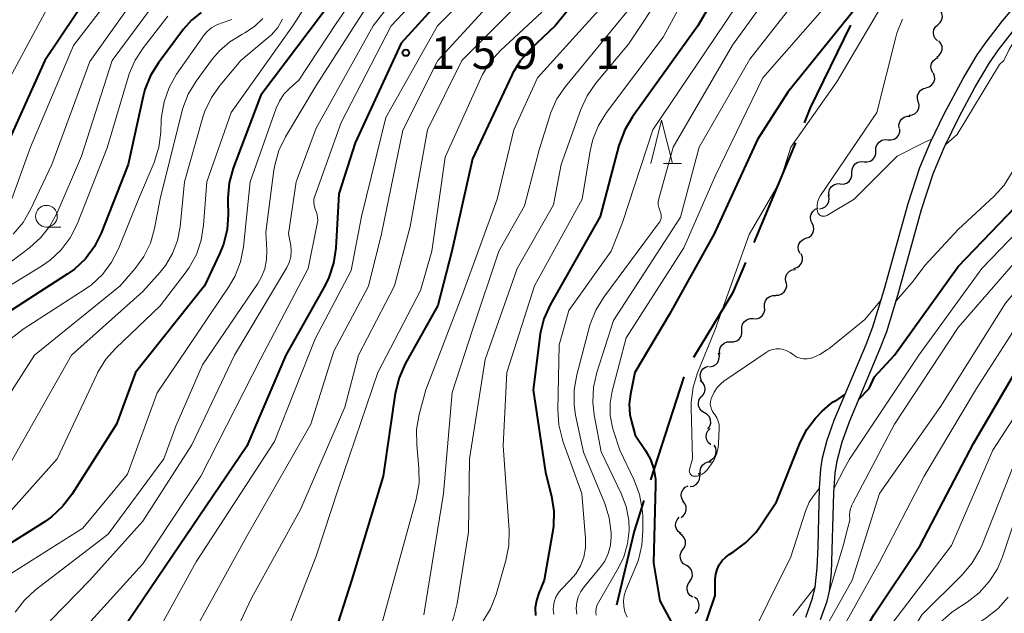
# Model space of a CAD drawing. Units: metres. Extents: x -74000 to -71999, y 27000 to 28500.
# Drawn here: x -72339 to -72226, y 27467 to 27536 of the extents above; entities that cross this region are included whole.
import ezdxf

# ---------------------------------------------------------------- set-up
doc = ezdxf.new("R2010")
doc.units = ezdxf.units.M
for name, color, linetype, lineweight in [('110600_大字・町・丁目界', 7, 'Continuous', 40), ('210100_道路縁(街区線)', 7, 'Continuous', 30), ('510200_細流', 7, 'Continuous', 30), ('633100_広葉樹林', 7, 'Continuous', 13), ('633200_針葉樹林', 7, 'Continuous', 13), ('710100_等高線(計曲線)', 7, 'Continuous', 40), ('710200_等高線(主曲線)', 7, 'Continuous', 13), ('731200_図化機測定による標高点', 7, 'Continuous', 40)]:
    doc.layers.add(name, color=color, linetype=linetype, lineweight=lineweight)
doc.styles.add('Style-WORKING', font='MS Gothic.ttf')

msp = doc.modelspace()

# ---------------------------------------------------------------- linework, layer by layer
at = {"layer": '110600_大字・町・丁目界', "linetype": 'Continuous', "lineweight": 40}
for p, q in [((-72249.73, 27521.5), (-72254.56, 27509.97)), ((-72262.62, 27494.5), (-72266.46, 27482.6))]:
    msp.add_line(p, q, dxfattribs=at)
at = {"layer": '110600_大字・町・丁目界', "linetype": 'Continuous', "lineweight": 40, "flags": 128}
for points in [[(-72243.4, 27535.09), (-72248.04, 27525.53), (-72248.76, 27523.8)], [(-72255.53, 27507.66), (-72257, 27504.14), (-72261.52, 27496.73)], [(-72267.22, 27480.22), (-72268.37, 27476.67), (-72270.37, 27468.13)]]:
    msp.add_lwpolyline(points, dxfattribs=at)
at = {"layer": '210100_道路縁(街区線)', "linetype": 'Continuous', "lineweight": 30, "flags": 128}
for points in [[(-72248.56, 27466.74), (-72247.77, 27468.92), (-72247.49, 27470.21), (-72247.24, 27472.44), (-72247.12, 27474.9), (-72246.98, 27481.63), (-72246.82, 27483.86), (-72246.63, 27485.15), (-72246.08, 27487.19), (-72245.28, 27489.48), (-72241.61, 27498.23), (-72240.83, 27500.25), (-72239.52, 27504.53), (-72236.77, 27514.48), (-72235.41, 27518.66), (-72234.19, 27521.55), (-72232.6, 27524.85), (-72230.43, 27528.93), (-72228.8, 27531.64), (-72227.78, 27533.12), (-72225.88, 27535.56), (-72218.41, 27544.39)], [(-72246.85, 27466.46), (-72246.09, 27468.57), (-72245.84, 27469.74), (-72245.59, 27471.87), (-72245.34, 27481.08), (-72245.17, 27483.38), (-72244.96, 27484.77), (-72244.37, 27486.98), (-72243.49, 27489.42), (-72240.02, 27497.67), (-72239.23, 27499.72), (-72237.94, 27503.91), (-72235.21, 27513.8), (-72233.84, 27518.02), (-72232.55, 27521.04), (-72230.88, 27524.48), (-72229.08, 27527.86), (-72227.38, 27530.71), (-72226.34, 27532.21), (-72224.44, 27534.65)]]:
    msp.add_lwpolyline(points, dxfattribs=at)
at = {"layer": '510200_細流', "linetype": 'Continuous', "lineweight": 30, "flags": 128}
for points in [[(-72233.33, 27535.13), (-72233.06, 27535.38), (-72232.88, 27535.7), (-72232.81, 27536.06), (-72232.86, 27536.42), (-72233.03, 27536.75), (-72233.29, 27537.01)], [(-72233.38, 27533.26), (-72233.64, 27533.52), (-72233.8, 27533.85), (-72233.85, 27534.21), (-72233.79, 27534.57), (-72233.61, 27534.89), (-72233.33, 27535.13)], [(-72233.47, 27531.39), (-72233.17, 27531.6), (-72232.96, 27531.9), (-72232.85, 27532.25), (-72232.85, 27532.62), (-72232.98, 27532.96), (-72233.21, 27533.25)], [(-72233.92, 27529.58), (-72234.08, 27529.9), (-72234.13, 27530.27), (-72234.07, 27530.63), (-72233.89, 27530.95), (-72233.61, 27531.2), (-72233.28, 27531.34)], [(-72234.68, 27527.87), (-72234.33, 27527.97), (-72234.03, 27528.19), (-72233.81, 27528.48), (-72233.7, 27528.83), (-72233.71, 27529.2), (-72233.83, 27529.54)], [(-72235.61, 27526.24), (-72235.7, 27526.6), (-72235.68, 27526.96), (-72235.54, 27527.3), (-72235.3, 27527.58), (-72234.99, 27527.77), (-72234.63, 27527.84)], [(-72236.65, 27524.69), (-72236.29, 27524.73), (-72235.96, 27524.89), (-72235.7, 27525.15), (-72235.53, 27525.48), (-72235.48, 27525.84), (-72235.55, 27526.2)], [(-72237.79, 27523.2), (-72237.82, 27523.57), (-72237.72, 27523.92), (-72237.52, 27524.23), (-72237.22, 27524.45), (-72236.88, 27524.57), (-72236.51, 27524.57)], [(-72239.09, 27521.85), (-72238.72, 27521.82), (-72238.37, 27521.91), (-72238.06, 27522.11), (-72237.83, 27522.4), (-72237.71, 27522.74), (-72237.71, 27523.11)], [(-72240.47, 27520.58), (-72240.47, 27520.95), (-72240.34, 27521.29), (-72240.12, 27521.58), (-72239.81, 27521.78), (-72239.45, 27521.88), (-72239.09, 27521.85)], [(-72241.85, 27519.31), (-72241.49, 27519.29), (-72241.13, 27519.38), (-72240.83, 27519.58), (-72240.6, 27519.87), (-72240.48, 27520.21), (-72240.47, 27520.58)], [(-72243.24, 27518.05), (-72243.23, 27518.42), (-72243.11, 27518.76), (-72242.88, 27519.05), (-72242.58, 27519.25), (-72242.22, 27519.34), (-72241.85, 27519.31)], [(-72244.58, 27516.74), (-72244.22, 27516.73), (-72243.87, 27516.83), (-72243.56, 27517.04), (-72243.35, 27517.34), (-72243.24, 27517.69), (-72243.24, 27518.05)], [(-72245.85, 27515.37), (-72245.89, 27515.73), (-72245.81, 27516.09), (-72245.62, 27516.4), (-72245.34, 27516.64), (-72245, 27516.77), (-72244.63, 27516.79)], [(-72247, 27513.89), (-72246.64, 27513.94), (-72246.31, 27514.11), (-72246.06, 27514.38), (-72245.9, 27514.71), (-72245.86, 27515.08), (-72245.94, 27515.44)], [(-72247.84, 27512.21), (-72247.99, 27512.54), (-72248.03, 27512.91), (-72247.96, 27513.27), (-72247.76, 27513.58), (-72247.49, 27513.82), (-72247.14, 27513.95)], [(-72248.54, 27510.47), (-72248.19, 27510.6), (-72247.91, 27510.84), (-72247.72, 27511.15), (-72247.64, 27511.51), (-72247.68, 27511.88), (-72247.84, 27512.21)], [(-72249.23, 27508.73), (-72249.39, 27509.06), (-72249.43, 27509.43), (-72249.35, 27509.79), (-72249.16, 27510.1), (-72248.88, 27510.34), (-72248.54, 27510.47)], [(-72249.93, 27506.99), (-72249.58, 27507.09), (-72249.28, 27507.3), (-72249.06, 27507.6), (-72248.95, 27507.95), (-72248.95, 27508.31), (-72249.08, 27508.66)], [(-72250.84, 27505.35), (-72250.91, 27505.71), (-72250.87, 27506.08), (-72250.71, 27506.41), (-72250.45, 27506.67), (-72250.12, 27506.83), (-72249.76, 27506.88)], [(-72252.03, 27503.91), (-72251.67, 27503.92), (-72251.32, 27504.05), (-72251.04, 27504.29), (-72250.85, 27504.6), (-72250.76, 27504.96), (-72250.8, 27505.32)], [(-72253.31, 27502.54), (-72253.32, 27502.9), (-72253.22, 27503.26), (-72253.01, 27503.56), (-72252.71, 27503.77), (-72252.36, 27503.88), (-72252, 27503.88)], [(-72254.62, 27501.2), (-72254.25, 27501.19), (-72253.9, 27501.3), (-72253.61, 27501.52), (-72253.4, 27501.82), (-72253.29, 27502.17), (-72253.31, 27502.54)], [(-72255.93, 27499.86), (-72255.95, 27500.22), (-72255.85, 27500.58), (-72255.63, 27500.88), (-72255.34, 27501.09), (-72254.99, 27501.21), (-72254.62, 27501.2)], [(-72257.24, 27498.52), (-72256.88, 27498.51), (-72256.53, 27498.62), (-72256.23, 27498.84), (-72256.02, 27499.14), (-72255.92, 27499.49), (-72255.93, 27499.86)], [(-72258.46, 27497.09), (-72258.51, 27497.46), (-72258.43, 27497.82), (-72258.24, 27498.13), (-72257.97, 27498.37), (-72257.63, 27498.51), (-72257.26, 27498.53)], [(-72259.66, 27495.65), (-72259.29, 27495.71), (-72258.97, 27495.88), (-72258.72, 27496.15), (-72258.57, 27496.48), (-72258.53, 27496.85), (-72258.61, 27497.2)], [(-72260.58, 27494.03), (-72260.72, 27494.37), (-72260.74, 27494.73), (-72260.64, 27495.09), (-72260.44, 27495.39), (-72260.14, 27495.61), (-72259.79, 27495.73)], [(-72260.6, 27492.16), (-72260.35, 27492.43), (-72260.2, 27492.77), (-72260.17, 27493.13), (-72260.26, 27493.49), (-72260.45, 27493.8), (-72260.74, 27494.03)], [(-72260.24, 27490.33), (-72260.55, 27490.51), (-72260.79, 27490.79), (-72260.92, 27491.14), (-72260.94, 27491.5), (-72260.84, 27491.86), (-72260.63, 27492.16)], [(-72259.84, 27488.49), (-72259.63, 27488.79), (-72259.53, 27489.15), (-72259.55, 27489.51), (-72259.68, 27489.86), (-72259.92, 27490.14), (-72260.24, 27490.33)], [(-72259.52, 27486.65), (-72259.8, 27486.89), (-72259.98, 27487.2), (-72260.05, 27487.56), (-72260.01, 27487.93), (-72259.85, 27488.26), (-72259.59, 27488.52)], [(-72259.67, 27484.79), (-72259.34, 27484.96), (-72259.08, 27485.22), (-72258.92, 27485.55), (-72258.88, 27485.91), (-72258.95, 27486.27), (-72259.14, 27486.59)], [(-72260.71, 27483.25), (-72260.75, 27483.61), (-72260.67, 27483.97), (-72260.48, 27484.29), (-72260.2, 27484.52), (-72259.86, 27484.66), (-72259.49, 27484.68)], [(-72261.91, 27481.81), (-72261.54, 27481.87), (-72261.22, 27482.05), (-72260.98, 27482.32), (-72260.83, 27482.65), (-72260.79, 27483.02), (-72260.88, 27483.38)], [(-72262.65, 27480.11), (-72262.84, 27480.43), (-72262.92, 27480.78), (-72262.88, 27481.15), (-72262.72, 27481.48), (-72262.46, 27481.75), (-72262.14, 27481.91)], [(-72262.94, 27478.26), (-72262.65, 27478.48), (-72262.44, 27478.79), (-72262.34, 27479.14), (-72262.36, 27479.51), (-72262.5, 27479.85), (-72262.73, 27480.13)], [(-72262.98, 27476.4), (-72263.27, 27476.62), (-72263.47, 27476.93), (-72263.57, 27477.29), (-72263.54, 27477.65), (-72263.4, 27477.99), (-72263.16, 27478.27)], [(-72262.73, 27474.54), (-72262.52, 27474.85), (-72262.43, 27475.2), (-72262.44, 27475.56), (-72262.58, 27475.91), (-72262.82, 27476.19), (-72263.13, 27476.38)], [(-72262.33, 27472.71), (-72262.65, 27472.9), (-72262.89, 27473.18), (-72263.02, 27473.52), (-72263.04, 27473.89), (-72262.94, 27474.24), (-72262.73, 27474.54)], [(-72261.94, 27470.88), (-72261.73, 27471.18), (-72261.63, 27471.53), (-72261.65, 27471.9), (-72261.78, 27472.24), (-72262.02, 27472.52), (-72262.33, 27472.71)], [(-72261.58, 27469.04), (-72261.89, 27469.24), (-72262.11, 27469.53), (-72262.23, 27469.88), (-72262.23, 27470.25), (-72262.12, 27470.6), (-72261.89, 27470.89)], [(-72261.3, 27467.19), (-72261.04, 27467.45), (-72260.89, 27467.78), (-72260.84, 27468.15), (-72260.92, 27468.51), (-72261.1, 27468.82), (-72261.38, 27469.06)]]:
    msp.add_lwpolyline(points, dxfattribs=at)
at = {"layer": '633100_広葉樹林', "linetype": 'Continuous', "lineweight": 13}
msp.add_line((-72336.12, 27511.77), (-72334.45, 27511.77), dxfattribs=at)
msp.add_circle((-72336.12, 27513.02), 1.25, dxfattribs=at)
at = {"layer": '633200_針葉樹林', "linetype": 'Continuous', "lineweight": 13}
msp.add_line((-72264.98, 27519.1), (-72262.9, 27519.1), dxfattribs=at)
at = {"layer": '633200_針葉樹林', "linetype": 'Continuous', "lineweight": 13, "flags": 128}
msp.add_lwpolyline([(-72266.44, 27519.1), (-72265.19, 27524.1), (-72263.94, 27519.1)], dxfattribs=at)
at = {"layer": '710100_等高線(計曲線)', "linetype": 'Continuous', "lineweight": 40, "flags": 128}
for points, elevation in [([(-72255.12, 27545.13), (-72261, 27535)], 140), ([(-72272.3, 27541.33), (-72277.47, 27535), (-72280.31, 27532.29), (-72281.46, 27530.98), (-72282.37, 27529.49), (-72282.45, 27529.32), (-72287, 27519.65), (-72289.38, 27509), (-72291, 27502.73), (-72294.75, 27495.97), (-72295.46, 27494.37), (-72295.9, 27492.55), (-72297.28, 27483), (-72300.9, 27471.1), (-72304.15, 27461)], 150), ([(-72250.66, 27436.04), (-72250.6, 27436.9), (-72250.41, 27445.59), (-72247, 27456.26), (-72240.71, 27467), (-72235.38, 27475), (-72229.22, 27486.78), (-72223.26, 27497), (-72215.77, 27507), (-72206.5, 27515), (-72198.45, 27521), (-72191, 27531.1), (-72183, 27541.04)], 140), ([(-72289, 27539.9), (-72295.2, 27533), (-72300.51, 27521.49), (-72302.41, 27515.59), (-72302.76, 27509.32), (-72303.01, 27507.59), (-72303.56, 27505.94), (-72304.03, 27504.98), (-72308.52, 27497), (-72313, 27486.48)], 160), ([(-72303, 27538.19), (-72311.41, 27527), (-72314.58, 27518.55), (-72315.05, 27516.87), (-72315.22, 27515.13), (-72315.22, 27514.81), (-72315.18, 27513.21), (-72315.29, 27511.47), (-72315.71, 27509.78), (-72316.12, 27508.75), (-72317.88, 27505), (-72325.84, 27495), (-72328.05, 27489), (-72333.19, 27480.9), (-72334.25, 27479.51), (-72335.53, 27478.33), (-72336.28, 27477.8), (-72341.79, 27474.31)], 170), ([(-72330.97, 27539), (-72336.3, 27531), (-72341, 27520.55)], 190), ([(-72241.26, 27539), (-72250.65, 27527.35), (-72254.13, 27521.87), (-72259.12, 27511), (-72264.28, 27501.72), (-72268.26, 27495), (-72268.77, 27492.5), (-72268.91, 27491.31), (-72268.84, 27490.12), (-72268.67, 27489.33), (-72268.25, 27487.75), (-72267.04, 27485.96), (-72266.47, 27484.94), (-72266.08, 27483.82), (-72265.9, 27482.66), (-72265.88, 27482.01), (-72266.11, 27473), (-72265.39, 27468.61), (-72263.83, 27465.72)], 130), ([(-72318.26, 27536.54), (-72319.38, 27535.64), (-72320.31, 27534.61), (-72323.2, 27530.74), (-72324.12, 27529.26), (-72324.77, 27527.64), (-72324.97, 27526.87), (-72326.68, 27519), (-72329.81, 27511.07), (-72330.59, 27509.52), (-72331.63, 27508.12), (-72332.9, 27506.92), (-72333.71, 27506.34), (-72342.03, 27501)], 180), ([(-72242.43, 27491.89), (-72241.26, 27493.13), (-72240.65, 27494.47), (-72238.34, 27497), (-72231, 27507.22), (-72219.71, 27519), (-72215.86, 27525.29), (-72214.82, 27526.7), (-72213.56, 27527.9), (-72212.31, 27528.75), (-72208.39, 27531), (-72206.29, 27533.37), (-72205.03, 27534.57), (-72203.57, 27535.53), (-72202.86, 27535.88)], 130), ([(-72261, 27535), (-72268.55, 27524.51), (-72269.44, 27523.01), (-72270.06, 27521.38), (-72270.11, 27521.2), (-72272.26, 27513), (-72278.03, 27502.78), (-72278.75, 27501.19), (-72279.19, 27499.5), (-72279.24, 27499.1), (-72280, 27493), (-72278.57, 27483.43), (-72277.89, 27480.7), (-72277.61, 27478.98), (-72277.65, 27477.23), (-72277.75, 27476.53), (-72278.73, 27471), (-72279.36, 27469.51), (-72279.63, 27468.67), (-72279.75, 27467.8), (-72279.71, 27466.92)], 140), ([(-72246.68, 27490.5), (-72245.75, 27491.33)], 130), ([(-72245.75, 27491.33), (-72245.41, 27491.59), (-72245.03, 27491.78), (-72244.98, 27491.79), (-72244.06, 27492.44)], 130), ([(-72247.46, 27489.73), (-72246.68, 27490.5)], 130), ([(-72248.45, 27488.39), (-72247.46, 27489.73)], 130), ([(-72249.2, 27486.91), (-72248.45, 27488.39)], 130), ([(-72251.94, 27480.06), (-72249.2, 27486.91)], 130), ([(-72313, 27486.48), (-72320.78, 27475), (-72327.53, 27465), (-72333.15, 27456.47), (-72334.24, 27455.11), (-72335.54, 27453.95), (-72335.56, 27453.93), (-72336.06, 27453.49), (-72336.47, 27452.97), (-72336.79, 27452.39), (-72337, 27451.76), (-72337.1, 27451.08), (-72337.34, 27446.66), (-72335, 27437.07), (-72334.46, 27427.54), (-72334.85, 27425.08), (-72335.27, 27423.39), (-72335.98, 27421.8), (-72336.55, 27420.89), (-72343.52, 27411)], 160), ([(-72253.77, 27477.3), (-72251.94, 27480.06)], 130), ([(-72255.5, 27475.31), (-72254.3, 27476.57)], 130), ([(-72254.3, 27476.57), (-72253.77, 27477.3)], 130), ([(-72256.91, 27474.28), (-72255.5, 27475.31)], 130), ([(-72258.55, 27472.79), (-72258.22, 27473.27)], 130), ([(-72258.22, 27473.27), (-72257.8, 27473.68)], 130), ([(-72257.8, 27473.68), (-72257.39, 27473.98)], 130), ([(-72257.39, 27473.98), (-72256.91, 27474.28)], 130), ([(-72258.95, 27471.7), (-72258.8, 27472.26)], 130), ([(-72258.8, 27472.26), (-72258.55, 27472.79)], 130), ([(-72260.57, 27464.6), (-72259, 27469.24), (-72259, 27471.12), (-72258.95, 27471.7)], 130)]:
    msp.add_lwpolyline(points, dxfattribs=dict(at, elevation=elevation))
at = {"layer": '710200_等高線(主曲線)', "linetype": 'Continuous', "lineweight": 13, "flags": 128}
for points, elevation in [([(-72281.98, 27681), (-72281.36, 27670.64), (-72282.32, 27667.16), (-72282.93, 27665.53), (-72283.82, 27664.02), (-72284.38, 27663.3), (-72293, 27653.29), (-72298.03, 27643), (-72300.65, 27633.35), (-72301.72, 27623), (-72302.9, 27611.1), (-72303.46, 27603), (-72305, 27591.14), (-72307.95, 27585), (-72314.52, 27573.48), (-72318.05, 27563), (-72321, 27554.79), (-72329, 27543.91), (-72336.03, 27537), (-72341.99, 27526.01)], 192), ([(-72272.05, 27575), (-72283, 27563.87), (-72287.67, 27557), (-72293, 27546.02), (-72298.08, 27539), (-72305, 27528.12), (-72308.55, 27522.17), (-72309.31, 27520.6), (-72309.78, 27518.92), (-72309.88, 27518.34), (-72310.81, 27511.19), (-72310.7, 27509.09), (-72310.73, 27508.01), (-72310.95, 27506.96), (-72311.35, 27505.96), (-72311.75, 27505.27), (-72318.13, 27495.87), (-72321.21, 27488.79), (-72322.58, 27485), (-72329, 27476.32), (-72337.37, 27469.89), (-72338.66, 27468.71), (-72339.72, 27467.33)], 166), ([(-72266.16, 27573.26), (-72266.42, 27573.01), (-72276.7, 27563.3), (-72281, 27558.01), (-72283.5, 27553), (-72289, 27542.86), (-72296.38, 27535), (-72302.15, 27523.85), (-72305.18, 27515.34), (-72305.27, 27514.99), (-72305.3, 27514.64), (-72305.26, 27514.29), (-72305.17, 27513.95), (-72305.09, 27513.77), (-72304.94, 27513.36), (-72304.85, 27512.93), (-72304.84, 27512.49), (-72304.89, 27512.16), (-72305.93, 27507), (-72311.39, 27496.61), (-72318.33, 27483), (-72325, 27472.88), (-72331, 27466.29), (-72339.51, 27455)], 162), ([(-72245.27, 27481.69), (-72244.13, 27483.85), (-72243.53, 27484.98), (-72235.54, 27497), (-72228.27, 27507), (-72217, 27518.7), (-72208.38, 27527), (-72206.4, 27528.03), (-72204.92, 27528.96), (-72203.64, 27530.14), (-72203.19, 27530.65), (-72201, 27533.38), (-72198.26, 27535.5), (-72196.97, 27536.68), (-72195.91, 27538.06), (-72195.27, 27539.24), (-72191, 27548.53), (-72185.55, 27554.95)], 132), ([(-72294.63, 27547), (-72302.73, 27535.27), (-72307, 27528.72), (-72308.08, 27527.78), (-72308.74, 27527.1), (-72309.26, 27526.31), (-72309.63, 27525.49), (-72312.62, 27517), (-72313.41, 27509.48), (-72313.74, 27507.76), (-72314.37, 27506.14), (-72315.06, 27504.94), (-72321, 27496.11), (-72323.36, 27492.64), (-72326.76, 27483.24), (-72331.93, 27477), (-72341.4, 27471)], 168), ([(-72300.05, 27547), (-72307.7, 27535), (-72314.82, 27525), (-72317.64, 27517), (-72317.99, 27511.98), (-72318.26, 27510.26), (-72318.82, 27508.61), (-72319.67, 27507.09), (-72320, 27506.62), (-72323, 27502.67), (-72328.12, 27497.81), (-72329.27, 27496.51), (-72330.18, 27495.02), (-72330.28, 27494.81), (-72334.89, 27485), (-72340.21, 27479)], 172), ([(-72289.68, 27546.32), (-72298.44, 27535), (-72305, 27523.19), (-72307.33, 27517)], 164), ([(-72258.75, 27545.25), (-72265, 27533.7), (-72271.56, 27524.98), (-72272.48, 27523.51), (-72273.13, 27521.89), (-72273.44, 27520.55), (-72274.33, 27515), (-72279.84, 27505)], 142), ([(-72251.41, 27545), (-72259, 27533.64), (-72266.19, 27523), (-72269.69, 27512.31), (-72271, 27508.97)], 138), ([(-72283.03, 27542.99), (-72283.3, 27542.7), (-72291.04, 27535), (-72297, 27524.41), (-72299.79, 27513), (-72301, 27506.74), (-72305.14, 27498.86), (-72309.84, 27487), (-72318.86, 27473.14), (-72324.42, 27463), (-72329.09, 27455), (-72331.61, 27450.06), (-72332.27, 27448.44), (-72332.63, 27446.74), (-72332.69, 27445), (-72332.63, 27444.31), (-72331.99, 27439), (-72331.39, 27428.61), (-72332.54, 27423.14), (-72333.04, 27421.47), (-72333.83, 27419.92), (-72334.35, 27419.16), (-72342.03, 27409)], 158), ([(-72325.54, 27542.46), (-72333, 27532.72), (-72337.95, 27521), (-72340.12, 27515.02)], 188), ([(-72249.64, 27543), (-72257, 27532.78), (-72263.86, 27521), (-72265.51, 27515.03), (-72265.58, 27514.69)], 136), ([(-72245.77, 27543), (-72255, 27531.16), (-72260.85, 27521), (-72263, 27512.91)], 134), ([(-72250.78, 27457.48), (-72247.51, 27463.32), (-72243.2, 27471), (-72240.07, 27481), (-72233, 27491.11), (-72225.52, 27503), (-72218.76, 27511), (-72212.06, 27517), (-72206.17, 27520.46), (-72204.75, 27521.48), (-72203.5, 27522.75), (-72195.57, 27532.43), (-72189, 27541.5)], 136), ([(-72243.42, 27540.58), (-72253.5, 27529)], 132), ([(-72232.41, 27521.3), (-72231.1, 27522.46), (-72226.23, 27530.52), (-72225.74, 27531), (-72225.11, 27532.26), (-72224.52, 27533.22), (-72223.78, 27534.06), (-72223.39, 27534.4), (-72215.97, 27540.38)], 126), ([(-72325, 27539.5), (-72331.11, 27530.89), (-72335.5, 27519), (-72337.94, 27513.8), (-72338.82, 27512.29), (-72339.94, 27510.96)], 186), ([(-72279.56, 27539.7), (-72288.23, 27531), (-72292.2, 27523), (-72294.18, 27511.82), (-72295.99, 27505), (-72300.15, 27497), (-72301.7, 27491)], 154), ([(-72323, 27538.5), (-72328.55, 27531), (-72332.06, 27519.94), (-72334.88, 27513.43), (-72335.71, 27511.89), (-72336.79, 27510.53), (-72338.04, 27509.41), (-72340.27, 27507.73)], 184), ([(-72264.96, 27539), (-72269, 27532.87), (-72272.76, 27528.36), (-72273.76, 27526.93), (-72274.5, 27525.33), (-72276.77, 27519), (-72277.65, 27514.35), (-72281.83, 27507), (-72285.52, 27496.48), (-72287.34, 27485), (-72287.44, 27476.56), (-72288.76, 27468.31)], 144), ([(-72271, 27538.43), (-72279.51, 27529), (-72282.21, 27523)], 148), ([(-72285, 27537.54), (-72291, 27531), (-72295.03, 27522.97), (-72297.49, 27511), (-72299, 27504.93), (-72303, 27497.44), (-72305.65, 27489), (-72313, 27476.09), (-72319.12, 27465)], 156), ([(-72269, 27536.83), (-72276.26, 27528), (-72277.25, 27526.57)], 146), ([(-72239.8, 27537.34), (-72245, 27528.52), (-72250.29, 27521), (-72251.57, 27517), (-72255.1, 27510.9), (-72259, 27499.93), (-72261.03, 27494.95)], 128), ([(-72252.34, 27444.69), (-72251.63, 27447.25), (-72249.49, 27453.78), (-72246.57, 27461.43), (-72240.11, 27473), (-72234.9, 27483), (-72228.87, 27493.13), (-72223, 27502.29), (-72213.69, 27513), (-72203, 27520.38), (-72197.85, 27526.15), (-72189.25, 27537)], 138), ([(-72322.11, 27536.12), (-72324.94, 27532.5), (-72325.89, 27531.04), (-72326.58, 27529.44), (-72326.66, 27529.17), (-72329.1, 27520.9), (-72332.59, 27512.1), (-72333.37, 27510.54), (-72334.41, 27509.14), (-72335.68, 27507.95), (-72336.67, 27507.26), (-72343.48, 27503.09)], 182), ([(-72311.17, 27535.86), (-72312.14, 27534.93), (-72313.25, 27534.17), (-72313.58, 27534), (-72314.96, 27533.16), (-72316.18, 27532.1), (-72316.96, 27531.18), (-72318.85, 27528.6), (-72319.76, 27527.11), (-72320.39, 27525.49), (-72320.51, 27525.07), (-72322.99, 27515.01), (-72323.65, 27511.59), (-72324.13, 27509.92), (-72324.9, 27508.36), (-72325.88, 27507), (-72327.6, 27505), (-72337.48, 27497), (-72342.04, 27489.96)], 176), ([(-72308.89, 27535.76), (-72309.45, 27534.81), (-72310.17, 27533.97), (-72310.54, 27533.64), (-72313.7, 27531), (-72316.1, 27528.16), (-72317.1, 27526.73), (-72317.84, 27525.15), (-72318.07, 27524.44), (-72320.19, 27517), (-72320.7, 27511.79), (-72321, 27510.22), (-72321.57, 27508.72), (-72322.38, 27507.34), (-72323, 27506.57), (-72325, 27504.33), (-72333.22, 27497), (-72341, 27483.24)], 174), ([(-72314.75, 27535.72), (-72315.74, 27535.37), (-72316.41, 27535.14), (-72317.03, 27534.8), (-72317.58, 27534.35), (-72318.04, 27533.82), (-72318.09, 27533.74), (-72321.11, 27529.4), (-72321.97, 27527.88), (-72322.56, 27526.24), (-72322.85, 27524.52), (-72322.88, 27524.09), (-72322.93, 27522.74), (-72323.15, 27521.01), (-72323.71, 27519.23), (-72325.5, 27515), (-72327.82, 27509.26), (-72328.61, 27507.71), (-72329.65, 27506.31)], 178), ([(-72279, 27536.59), (-72283.75, 27532.15), (-72284.92, 27530.86)], 152), ([(-72237.41, 27535.76), (-72238.06, 27534.14), (-72238.19, 27533.69), (-72240.39, 27525), (-72246.86, 27515.41), (-72247.06, 27515.05), (-72247.2, 27514.66), (-72247.26, 27514.25), (-72247.26, 27513.84), (-72247.21, 27513.58), (-72247.18, 27513.46), (-72247.12, 27513.35), (-72247.04, 27513.25), (-72246.95, 27513.16)], 126), ([(-72231, 27511.48), (-72226.86, 27515.33), (-72225.7, 27516.62), (-72224.77, 27518.1), (-72224.19, 27519.48), (-72223.57, 27521.33), (-72222.87, 27522.93), (-72221.87, 27524.44), (-72216.76, 27530.78), (-72215.55, 27532.04), (-72214.14, 27533.06), (-72212.58, 27533.83), (-72211.92, 27534.06), (-72210.63, 27534.46), (-72209.49, 27534.92), (-72208.45, 27535.57), (-72207.6, 27536.34)], 128), ([(-72284.92, 27530.86), (-72285.84, 27529.38), (-72286.04, 27528.96), (-72290.15, 27519.85), (-72291.67, 27509), (-72293, 27504.43), (-72297.89, 27495), (-72302.48, 27481.52), (-72305, 27473.79), (-72308.1, 27465.9)], 152), ([(-72253.5, 27529), (-72259, 27517.63), (-72262.63, 27509.37), (-72269.27, 27499), (-72270.88, 27492.82), (-72271.12, 27491.43), (-72271.11, 27490.03), (-72270.85, 27488.65), (-72270.74, 27488.26), (-72269.99, 27486.01), (-72268.34, 27482.54), (-72267.73, 27480.91), (-72267.41, 27479.19), (-72267.37, 27478.43), (-72267.34, 27476.79), (-72267.45, 27475.06), (-72267.87, 27473.36), (-72268.09, 27472.77), (-72269.3, 27469.86), (-72269.49, 27469.25), (-72269.58, 27468.61), (-72269.55, 27467.97), (-72269.41, 27467.35), (-72269.17, 27466.76)], 132), ([(-72277.25, 27526.57), (-72277.97, 27524.98), (-72278.09, 27524.61), (-72279.31, 27520.69), (-72281, 27514.21), (-72283.95, 27509), (-72287, 27499.92), (-72289.34, 27492.66), (-72290.32, 27481), (-72292.14, 27469.86), (-72292.6, 27467)], 146), ([(-72282.21, 27523), (-72284.16, 27515), (-72288.21, 27503.79), (-72292.38, 27493), (-72293.14, 27490.13), (-72293.43, 27488.41), (-72293.42, 27486.65), (-72293.17, 27483.93), (-72293.16, 27482.19), (-72293.48, 27480.36), (-72296.05, 27471), (-72299, 27460.41)], 148), ([(-72246.95, 27513.16), (-72246.84, 27513.09), (-72246.73, 27513.04), (-72246.6, 27513.02), (-72246.48, 27513.01), (-72246.35, 27513.03), (-72246.23, 27513.06), (-72246.13, 27513.11), (-72243, 27515), (-72238.03, 27519.97), (-72234.93, 27521.53), (-72234.06, 27521.9)], 126), ([(-72307.33, 27517), (-72308.19, 27511), (-72307.95, 27509.65), (-72307.89, 27509), (-72307.95, 27508.36), (-72308.11, 27507.74), (-72308.41, 27507.11), (-72314.42, 27497), (-72319.37, 27486.63), (-72325, 27477.81), (-72331.11, 27471), (-72335.56, 27466.44), (-72341, 27458.11)], 164), ([(-72265.58, 27514.69), (-72265.58, 27514.35), (-72265.52, 27514.01), (-72265.41, 27513.69), (-72265.36, 27513.59), (-72265.28, 27513.39), (-72265.23, 27513.18), (-72265.22, 27512.97), (-72265.25, 27512.75), (-72265.31, 27512.55), (-72265.41, 27512.36), (-72265.46, 27512.28), (-72271.86, 27503.68), (-72272.77, 27502.19), (-72273.41, 27500.57), (-72273.49, 27500.29), (-72274.98, 27494.71), (-72275.28, 27493), (-72275.28, 27491.25), (-72275.1, 27490.06), (-72274.2, 27485.8), (-72271.75, 27479.86), (-72271.23, 27478.19), (-72271.01, 27476.47), (-72271, 27476.05), (-72271, 27476), (-72271.08, 27475.04), (-72271.34, 27474.1), (-72271.75, 27473.22), (-72272.3, 27472.43), (-72274.12, 27470.25), (-72274.51, 27469.7), (-72274.8, 27469.09), (-72274.97, 27468.43), (-72275.03, 27467.76), (-72274.97, 27467.09)], 136), ([(-72263, 27512.91), (-72270.73, 27501), (-72272.66, 27494.98), (-72273.04, 27493.28), (-72273.12, 27491.53), (-72272.96, 27490.1), (-72272.17, 27485.83), (-72269.85, 27481.03), (-72269.28, 27479.53), (-72268.98, 27477.94), (-72268.93, 27476.74), (-72269.12, 27475.19), (-72269.56, 27473.69), (-72270.12, 27472.53), (-72272.48, 27468.43), (-72272.64, 27468.09), (-72272.74, 27467.72), (-72272.77, 27467.34), (-72272.74, 27466.96)], 134), ([(-72238.11, 27503.29), (-72236.19, 27505.52), (-72234.84, 27507.34), (-72231, 27511.48)], 128), ([(-72271, 27508.97), (-72275.87, 27502.13), (-72277, 27498.18), (-72277.16, 27490.67), (-72277.04, 27488.93), (-72276.63, 27487.24), (-72276.56, 27487.05), (-72274.37, 27481), (-72273.96, 27475.81), (-72273.97, 27474.74), (-72274.16, 27473.68), (-72274.54, 27472.68), (-72275.09, 27471.75), (-72275.72, 27471), (-72276.77, 27469.95), (-72277.12, 27469.52), (-72277.39, 27469.04), (-72277.58, 27468.52), (-72277.67, 27467.98), (-72277.68, 27467.67), (-72277.62, 27467.05)], 138), ([(-72245.82, 27469.79), (-72244.26, 27474.98), (-72243.75, 27476.93), (-72243.49, 27477.94), (-72243.5, 27478), (-72243.51, 27478.57), (-72243.43, 27479.13), (-72243.25, 27479.67), (-72243.14, 27479.89), (-72238.35, 27489), (-72231, 27500.18), (-72223.34, 27509)], 134), ([(-72329.65, 27506.31), (-72330.93, 27505.12), (-72331.66, 27504.6), (-72338.81, 27499.98), (-72340.18, 27498.9), (-72341.39, 27497.56), (-72345, 27492.72), (-72347, 27488.01), (-72354.09, 27477), (-72357.7, 27466.3), (-72358.55, 27459.45), (-72358.57, 27449), (-72358, 27438), (-72358.2, 27433.17), (-72358.42, 27431.44), (-72358.94, 27429.78)], 178), ([(-72279.84, 27505), (-72283.02, 27494.98), (-72283.44, 27486.56), (-72282.77, 27476.77), (-72282.8, 27475.03), (-72283.14, 27473.3), (-72284.28, 27469.35), (-72284.91, 27467.72), (-72285.81, 27466.23)], 142), ([(-72261.03, 27494.95), (-72261.55, 27493.29), (-72261.77, 27491.56), (-72261.77, 27490.89), (-72261.61, 27485), (-72261.97, 27483.79), (-72261.99, 27483.69), (-72262, 27483.58), (-72261.98, 27483.47), (-72261.95, 27483.37), (-72261.9, 27483.28), (-72261.83, 27483.19), (-72261.75, 27483.12), (-72261.66, 27483.07), (-72261.56, 27483.03), (-72261.45, 27483), (-72261.38, 27483), (-72261.08, 27483.03), (-72260.79, 27483.1), (-72260.52, 27483.23), (-72260.27, 27483.41), (-72260.05, 27483.62), (-72260.03, 27483.64), (-72259.62, 27484.16), (-72259.18, 27484.81), (-72258.86, 27485.54), (-72258.67, 27486.3), (-72258.62, 27486.79), (-72258.54, 27488.52), (-72258.55, 27488.95), (-72258.65, 27489.36), (-72258.81, 27489.76), (-72259.04, 27490.12), (-72259.15, 27490.26), (-72259.32, 27490.49), (-72259.45, 27490.76), (-72259.53, 27491.04), (-72259.57, 27491.34), (-72259.55, 27491.63), (-72259.47, 27491.94), (-72259.4, 27492.14), (-72259.13, 27492.73), (-72258.77, 27493.26), (-72258.32, 27493.72), (-72258, 27493.97), (-72253.14, 27497.3), (-72252.77, 27497.51), (-72252.37, 27497.65), (-72251.96, 27497.72), (-72251.53, 27497.71), (-72251.12, 27497.64), (-72250.73, 27497.49), (-72250.37, 27497.28), (-72249.94, 27496.97), (-72249.59, 27496.77), (-72249.21, 27496.63), (-72248.81, 27496.56), (-72248.41, 27496.55), (-72248.01, 27496.62), (-72247.9, 27496.65), (-72246.93, 27497.05), (-72246.05, 27497.62), (-72245.9, 27497.73), (-72241.77, 27501.11), (-72239.89, 27503.37)], 128), ([(-72240.62, 27463.38), (-72231.75, 27475), (-72227, 27486), (-72219.89, 27497)], 142), ([(-72301.7, 27491), (-72306.83, 27479.17), (-72312.42, 27469), (-72317.18, 27459), (-72321.49, 27453), (-72324.74, 27445), (-72326.15, 27433.85), (-72326.37, 27425.99), (-72326.57, 27424.26), (-72327.07, 27422.59), (-72327.61, 27421.44), (-72332.27, 27413), (-72337.7, 27407)], 154), ([(-72250.72, 27411.52), (-72249.68, 27412.92), (-72248.91, 27414.48), (-72248.41, 27416.15), (-72248.35, 27416.45), (-72247.23, 27423), (-72247.79, 27434.21), (-72247.14, 27443.14), (-72246.87, 27444.86), (-72246.3, 27446.51), (-72246.21, 27446.69), (-72241.64, 27456.36), (-72235.18, 27467), (-72230.48, 27471.67), (-72229.36, 27473), (-72228.48, 27474.5), (-72228.23, 27475.08), (-72224.3, 27485)], 144), ([(-72255.6, 27463), (-72250.3, 27473.7), (-72248.61, 27478.99), (-72248.18, 27480.02), (-72247.66, 27480.75), (-72247.01, 27481.59)], 132), ([(-72245.8, 27412.77), (-72245.65, 27413.12), (-72245.59, 27413.25), (-72245.06, 27414.91), (-72244.83, 27416.64), (-72244.82, 27417.39), (-72245, 27423.65), (-72245.98, 27434.02), (-72246.08, 27437.68), (-72245.98, 27439.42), (-72245.58, 27441.12), (-72245.3, 27441.86), (-72241.43, 27451), (-72235.98, 27462.02), (-72234.15, 27464.78), (-72233.06, 27466.14), (-72231.75, 27467.29), (-72231.26, 27467.62), (-72229.94, 27468.48), (-72228.56, 27469.56), (-72227.4, 27470.85), (-72226.47, 27472.33), (-72225.89, 27473.72), (-72223.47, 27481)], 146), ([(-72250.04, 27466.95), (-72247.52, 27470.18)], 134), ([(-72244.55, 27436.78), (-72244.24, 27438.5), (-72243.96, 27439.34), (-72241, 27447.27), (-72235.65, 27457), (-72233.71, 27461.02), (-72232.81, 27462.52), (-72231.67, 27463.84), (-72230.23, 27465), (-72227.75, 27466.65), (-72226.38, 27467.73), (-72225.23, 27469.04)], 148), ([(-72288.76, 27468.31), (-72289.19, 27466.62), (-72289.9, 27465.03), (-72290.87, 27463.59), (-72291.71, 27462.68), (-72295.55, 27459), (-72299, 27451.98), (-72303.91, 27446.3), (-72304.54, 27445.44), (-72305.01, 27444.47), (-72305.3, 27443.45), (-72305.4, 27442.6), (-72305.4, 27442.49), (-72305.64, 27440.76), (-72306.18, 27439.1), (-72306.36, 27438.69), (-72310.98, 27429), (-72315.95, 27418.05), (-72320.84, 27407)], 144)]:
    msp.add_lwpolyline(points, dxfattribs=dict(at, elevation=elevation))
at = {"layer": '731200_図化機測定による標高点', "linetype": 'Continuous', "lineweight": 40}
msp.add_circle((-72294.68, 27531.89, 159.12), 0.375, dxfattribs=at)

# ---------------------------------------------------------------- texts
at = {"layer": '731200_図化機測定による標高点', "linetype": 'Continuous', "lineweight": 40, "style": 'Style-WORKING'}
for s, p in [('1', (-72291.83, 27530.02, -10)), ('5', (-72287.08, 27530.02, -10)), ('9', (-72282.33, 27530.02, -10)), ('1', (-72272.83, 27530.02, -10)), ('.', (-72277.58, 27530.02, -10))]:
    msp.add_text(s, height=3.75, dxfattribs=at).set_placement(p)

doc.saveas('drawing.dxf')
